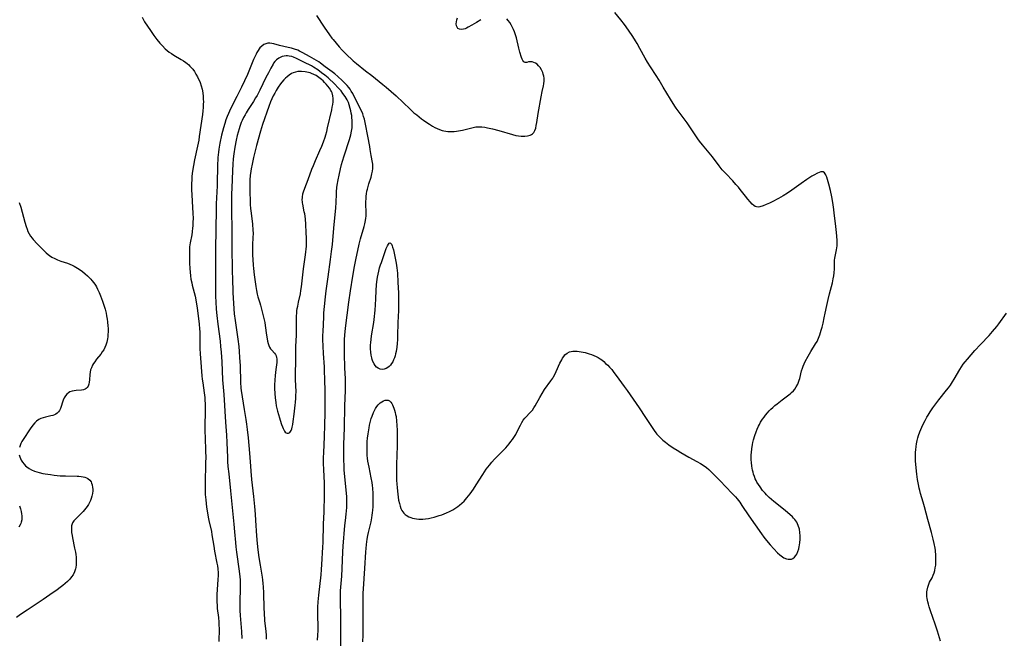
# Model space of a CAD drawing. Units: inches. Extents: x 2075033 to 2080538, y 243737 to 249201.
# Drawn here: x 2076080 to 2076346, y 246868 to 247035 of the extents above; entities that cross this region are included whole.
import ezdxf

# ---------------------------------------------------------------- set-up
doc = ezdxf.new("R2010")
doc.units = ezdxf.units.IN
doc.header["$MEASUREMENT"] = 0
doc.layers.add('c_28_T12S_R19E', color=121, linetype='Continuous')

msp = doc.modelspace()

# ---------------------------------------------------------------- linework, layer by layer
at = {"layer": 'c_28_T12S_R19E'}
for points in [[(2076113.46, 247036.08, 974), (2076114.17, 247034.85, 974), (2076114.94, 247033.65, 974), (2076115.73, 247032.49, 974), (2076116.68, 247031.17, 974), (2076117.48, 247030.09, 974), (2076118.31, 247029.08, 974), (2076118.97, 247028.33, 974), (2076119.75, 247027.54, 974), (2076120.27, 247027.07, 974), (2076120.81, 247026.65, 974), (2076121.39, 247026.25, 974), (2076122.03, 247025.85, 974), (2076124.08, 247024.67, 974), (2076124.69, 247024.29, 974), (2076125.28, 247023.88, 974), (2076125.68, 247023.56, 974), (2076126.07, 247023.22, 974), (2076126.42, 247022.87, 974), (2076126.76, 247022.5, 974), (2076127.16, 247022, 974), (2076127.61, 247021.38, 974), (2076128.02, 247020.73, 974), (2076128.44, 247020.01, 974), (2076128.67, 247019.55, 974), (2076128.99, 247018.85, 974), (2076129.16, 247018.43, 974), (2076129.46, 247017.54, 974), (2076129.69, 247016.64, 974), (2076129.79, 247016.16, 974), (2076129.88, 247015.57, 974), (2076129.97, 247014.76, 974), (2076130.02, 247013.94, 974), (2076130.03, 247013.22, 974), (2076130.02, 247012.6, 974), (2076129.98, 247011.7, 974), (2076129.91, 247010.8, 974), (2076129.8, 247009.84, 974), (2076128.94, 247003.84, 974), (2076128.78, 247002.9, 974), (2076128.46, 247001.2, 974), (2076127.68, 246997.58, 974), (2076127.37, 246995.98, 974), (2076127.13, 246994.53, 974), (2076126.96, 246993.12, 974), (2076126.88, 246992.15, 974), (2076126.83, 246991.12, 974), (2076126.84, 246989.48, 974), (2076126.9, 246988.14, 974), (2076127.12, 246984.71, 974), (2076127.2, 246983.17, 974), (2076127.24, 246981.73, 974), (2076127.23, 246980.71, 974), (2076127.19, 246979.67, 974), (2076127.14, 246979.14, 974), (2076127.02, 246978.13, 974), (2076126.88, 246977.28, 974), (2076126.46, 246975.16, 974), (2076126.37, 246974.62, 974), (2076126.31, 246974.09, 974), (2076126.27, 246973.53, 974), (2076126.25, 246972.76, 974), (2076126.26, 246971.98, 974), (2076126.33, 246969.67, 974), (2076126.39, 246968.23, 974), (2076126.47, 246967.18, 974), (2076126.56, 246966.26, 974), (2076126.69, 246965.34, 974), (2076126.89, 246964.36, 974), (2076127.05, 246963.67, 974), (2076127.79, 246960.76, 974), (2076128.01, 246959.77, 974), (2076128.13, 246959.11, 974), (2076128.34, 246957.61, 974), (2076128.88, 246953.15, 974), (2076128.99, 246951.92, 974), (2076129.05, 246951.08, 974), (2076129.09, 246950.24, 974), (2076129.11, 246946.63, 974), (2076129.17, 246945.18, 974), (2076129.25, 246943.97, 974), (2076129.63, 246939.22, 974), (2076129.73, 246938.28, 974), (2076129.86, 246937.32, 974), (2076130.25, 246934.62, 974), (2076130.4, 246933.31, 974), (2076130.45, 246932.73, 974), (2076130.51, 246931.54, 974), (2076130.53, 246930.41, 974), (2076130.52, 246929.16, 974), (2076130.46, 246926.16, 974), (2076130.46, 246924.1, 974), (2076130.49, 246922.65, 974), (2076130.64, 246918.85, 974), (2076130.67, 246917.16, 974), (2076130.65, 246915.81, 974), (2076130.53, 246910, 974), (2076130.52, 246909.11, 974), (2076130.52, 246908.16, 974), (2076130.56, 246907.14, 974), (2076130.67, 246905.73, 974), (2076130.89, 246903.77, 974), (2076131.12, 246902.2, 974), (2076131.34, 246901.03, 974), (2076131.53, 246900.11, 974), (2076132.19, 246897.12, 974), (2076132.35, 246896.28, 974), (2076132.85, 246893.18, 974), (2076133.08, 246891.88, 974), (2076133.71, 246888.58, 974), (2076133.83, 246887.84, 974), (2076133.92, 246887.11, 974), (2076133.99, 246886, 974), (2076134, 246885.3, 974), (2076133.96, 246884.16, 974), (2076133.68, 246880.13, 974), (2076133.64, 246879.08, 974), (2076133.65, 246878.19, 974), (2076133.72, 246877.14, 974), (2076133.79, 246876.4, 974), (2076134.08, 246873.91, 974), (2076134.2, 246872.7, 974), (2076134.24, 246872.14, 974), (2076134.28, 246870.69, 974), (2076134.28, 246869.67, 974), (2076134.25, 246868.57, 974), (2076134.19, 246867.4, 974)], [(2076160.59, 247036.51, 972), (2076162.66, 247033.39, 972), (2076164.09, 247031.28, 972), (2076164.7, 247030.45, 972), (2076165.06, 247030.02, 972), (2076166.68, 247028.12, 972), (2076167.49, 247027.22, 972), (2076167.98, 247026.7, 972), (2076168.97, 247025.73, 972), (2076170.02, 247024.77, 972), (2076170.53, 247024.32, 972), (2076171.41, 247023.59, 972), (2076173.86, 247021.63, 972), (2076175.56, 247020.29, 972), (2076178.53, 247017.89, 972), (2076179.42, 247017.15, 972), (2076182.11, 247014.82, 972), (2076185.88, 247011.25, 972), (2076186.93, 247010.29, 972), (2076187.67, 247009.68, 972), (2076188.97, 247008.66, 972), (2076189.53, 247008.24, 972), (2076190.17, 247007.79, 972), (2076191.11, 247007.17, 972), (2076191.93, 247006.67, 972), (2076192.59, 247006.3, 972), (2076193.21, 247006, 972), (2076193.84, 247005.74, 972), (2076194.55, 247005.5, 972), (2076195.03, 247005.37, 972), (2076195.52, 247005.27, 972), (2076196.08, 247005.2, 972), (2076196.93, 247005.17, 972), (2076197.79, 247005.21, 972), (2076198.38, 247005.28, 972), (2076198.98, 247005.38, 972), (2076199.99, 247005.58, 972), (2076202.91, 247006.3, 972), (2076203.61, 247006.43, 972), (2076204.17, 247006.5, 972), (2076204.46, 247006.51, 972), (2076204.76, 247006.51, 972), (2076205.28, 247006.48, 972), (2076206.02, 247006.38, 972), (2076206.78, 247006.24, 972), (2076208.12, 247005.94, 972), (2076209.84, 247005.49, 972), (2076213.52, 247004.37, 972), (2076214.46, 247004.15, 972), (2076215.2, 247004.01, 972), (2076215.92, 247003.93, 972), (2076216.4, 247003.92, 972), (2076216.86, 247003.93, 972), (2076217.62, 247004.02, 972), (2076218.3, 247004.22, 972), (2076218.7, 247004.42, 972), (2076218.95, 247004.6, 972), (2076219.27, 247004.93, 972), (2076219.58, 247005.45, 972), (2076219.8, 247006.09, 972), (2076219.97, 247006.81, 972), (2076220.12, 247007.64, 972), (2076220.49, 247010.03, 972), (2076221.25, 247014.58, 972), (2076221.51, 247015.97, 972), (2076221.87, 247017.5, 972), (2076221.98, 247018.04, 972), (2076222.07, 247018.9, 972), (2076222.07, 247019.25, 972), (2076222.06, 247019.57, 972), (2076221.98, 247020.14, 972), (2076221.85, 247020.69, 972), (2076221.71, 247021.1, 972), (2076221.55, 247021.5, 972), (2076221.38, 247021.85, 972), (2076221.01, 247022.45, 972), (2076220.58, 247022.98, 972), (2076220.17, 247023.37, 972), (2076219.74, 247023.69, 972), (2076219.34, 247023.89, 972), (2076218.82, 247024.03, 972), (2076218.33, 247024.05, 972), (2076217.88, 247023.99, 972), (2076217.43, 247023.88, 972), (2076216.93, 247023.83, 972), (2076216.56, 247024.01, 972), (2076216.3, 247024.36, 972), (2076216.12, 247024.76, 972), (2076215.95, 247025.23, 972), (2076215.53, 247026.63, 972), (2076215.25, 247027.71, 972), (2076214.58, 247030.5, 972), (2076214.25, 247031.63, 972), (2076214.09, 247032.1, 972), (2076213.84, 247032.73, 972), (2076213.56, 247033.33, 972), (2076213.19, 247034.01, 972), (2076212.78, 247034.65, 972), (2076212.4, 247035.15, 972), (2076211.99, 247035.61, 972)], [(2076204.98, 247035.41, 972), (2076203.78, 247034.68, 972), (2076202.58, 247033.92, 972), (2076201.6, 247033.35, 972), (2076201.14, 247033.12, 972), (2076200.72, 247032.96, 972), (2076200.31, 247032.84, 972), (2076199.77, 247032.75, 972), (2076199.2, 247032.82, 972), (2076198.81, 247033.06, 972), (2076198.58, 247033.36, 972), (2076198.43, 247033.74, 972), (2076198.35, 247034.26, 972), (2076198.4, 247034.85, 972), (2076198.52, 247035.35, 972), (2076198.69, 247035.87, 972)], [(2076279.47, 246984.83, 974), (2076279.08, 246984.98, 974), (2076278.69, 246985.24, 974), (2076278.3, 246985.59, 974), (2076277.7, 246986.22, 974), (2076277.1, 246986.91, 974), (2076276.44, 246987.72, 974), (2076275.04, 246989.55, 974), (2076274.54, 246990.16, 974), (2076273.9, 246990.92, 974), (2076273.06, 246991.84, 974), (2076271.13, 246993.82, 974), (2076270.2, 246994.84, 974), (2076269.34, 246995.9, 974), (2076267.53, 246998.32, 974), (2076264.85, 247001.57, 974), (2076264.06, 247002.6, 974), (2076263.58, 247003.27, 974), (2076261.83, 247005.9, 974), (2076260.71, 247007.52, 974), (2076259.88, 247008.66, 974), (2076258.53, 247010.44, 974), (2076257.75, 247011.53, 974), (2076257.37, 247012.09, 974), (2076256.2, 247013.91, 974), (2076254.25, 247017.22, 974), (2076253.13, 247019.08, 974), (2076252.33, 247020.32, 974), (2076250.77, 247022.68, 974), (2076249.98, 247023.95, 974), (2076249.35, 247025.06, 974), (2076247.95, 247027.59, 974), (2076247.17, 247028.97, 974), (2076246.73, 247029.71, 974), (2076246.03, 247030.83, 974), (2076244.84, 247032.59, 974), (2076243.77, 247034.08, 974), (2076242.78, 247035.38, 974), (2076241.18, 247037.39, 974)], [(2076167.14, 246864.85, 972), (2076167.17, 246869.76, 972), (2076167.15, 246873.99, 972), (2076167.13, 246875.16, 972), (2076167.05, 246877.48, 972), (2076167.04, 246878.92, 972), (2076167.05, 246879.66, 972), (2076167.11, 246881.16, 972), (2076167.4, 246885.07, 972), (2076167.52, 246887.17, 972), (2076167.7, 246891.63, 972), (2076167.77, 246893.15, 972), (2076168.25, 246898.79, 972), (2076168.41, 246900.13, 972), (2076168.63, 246901.84, 972), (2076168.73, 246902.78, 972), (2076168.78, 246903.66, 972), (2076168.81, 246904.54, 972), (2076168.79, 246905.77, 972), (2076168.75, 246906.52, 972), (2076168.44, 246910.19, 972), (2076168.1, 246913.72, 972), (2076168.03, 246914.71, 972), (2076167.97, 246916.66, 972), (2076167.95, 246918.63, 972), (2076167.97, 246919.61, 972), (2076168, 246920.66, 972), (2076168.18, 246925.15, 972), (2076168.28, 246931.1, 972), (2076168.42, 246935.26, 972), (2076168.45, 246937.02, 972), (2076168.43, 246938.37, 972), (2076168.28, 246941.4, 972), (2076168.16, 246945.15, 972), (2076168.13, 246946.8, 972), (2076168.15, 246948.3, 972), (2076168.17, 246949.05, 972), (2076168.24, 246950.15, 972), (2076168.43, 246952.09, 972), (2076169.3, 246959.15, 972), (2076169.76, 246962.17, 972), (2076170.42, 246966.16, 972), (2076170.87, 246968.72, 972), (2076171.31, 246971.03, 972), (2076171.74, 246973.06, 972), (2076172.14, 246974.78, 972), (2076172.52, 246976.22, 972), (2076173.5, 246979.54, 972), (2076173.68, 246980.25, 972), (2076173.86, 246981.15, 972), (2076173.96, 246981.8, 972), (2076174.01, 246982.38, 972), (2076174.04, 246982.97, 972), (2076174.04, 246983.57, 972), (2076173.96, 246985.43, 972), (2076173.95, 246986.21, 972), (2076173.98, 246987.08, 972), (2076174.03, 246987.74, 972), (2076174.12, 246988.41, 972), (2076174.23, 246989.09, 972), (2076174.34, 246989.6, 972), (2076174.52, 246990.35, 972), (2076174.74, 246991.09, 972), (2076175.32, 246992.89, 972), (2076175.56, 246993.75, 972), (2076175.71, 246994.47, 972), (2076175.8, 246995.2, 972), (2076175.8, 246995.79, 972), (2076175.77, 246996.38, 972), (2076175.72, 246996.8, 972), (2076175.38, 246998.76, 972), (2076175.13, 247000.37, 972), (2076174.99, 247001.18, 972), (2076174.43, 247003.93, 972), (2076173.86, 247007.15, 972), (2076173.55, 247008.51, 972), (2076173.33, 247009.26, 972), (2076173.09, 247009.98, 972), (2076172.82, 247010.64, 972), (2076172.52, 247011.27, 972), (2076171.55, 247013.11, 972), (2076170.81, 247014.67, 972), (2076170.42, 247015.44, 972), (2076170, 247016.12, 972), (2076169.66, 247016.63, 972), (2076169.29, 247017.12, 972), (2076168.88, 247017.6, 972), (2076168.45, 247018.07, 972), (2076167.92, 247018.62, 972), (2076167.51, 247019.01, 972), (2076166.37, 247020.07, 972), (2076165.57, 247020.75, 972), (2076164.82, 247021.36, 972), (2076162.9, 247022.68, 972), (2076161.7, 247023.67, 972), (2076161.24, 247024.02, 972), (2076160.6, 247024.42, 972), (2076158.72, 247025.43, 972), (2076156.87, 247026.48, 972), (2076155.96, 247026.95, 972), (2076155.51, 247027.15, 972), (2076154.67, 247027.47, 972), (2076153.8, 247027.73, 972), (2076152.98, 247027.94, 972), (2076150.57, 247028.48, 972), (2076149.1, 247028.85, 972), (2076148.54, 247028.98, 972), (2076147.98, 247029.05, 972), (2076147.44, 247029.05, 972), (2076146.89, 247028.92, 972), (2076146.37, 247028.69, 972), (2076145.81, 247028.29, 972), (2076145.3, 247027.77, 972), (2076145.13, 247027.54, 972), (2076144.8, 247027.05, 972), (2076144.5, 247026.52, 972), (2076144.27, 247026.07, 972), (2076143.62, 247024.63, 972), (2076141.94, 247020.56, 972), (2076141.19, 247018.86, 972), (2076140.38, 247017.21, 972), (2076139.05, 247014.64, 972), (2076137.34, 247011.29, 972), (2076136.8, 247010.11, 972), (2076136.44, 247009.23, 972), (2076136.1, 247008.32, 972), (2076135.8, 247007.41, 972), (2076135.44, 247006.17, 972), (2076134.96, 247004.18, 972), (2076134.51, 247002.06, 972), (2076134.23, 247000.47, 972), (2076134.1, 246999.6, 972), (2076133.95, 246998.16, 972), (2076133.91, 246997.45, 972), (2076133.87, 246996.6, 972), (2076133.73, 246990.56, 972), (2076133.53, 246985.64, 972), (2076133.48, 246984.22, 972), (2076133.3, 246973.34, 972), (2076133.34, 246968.16, 972), (2076133.29, 246964.31, 972), (2076133.28, 246963, 972), (2076133.32, 246960.67, 972), (2076133.38, 246959.17, 972), (2076133.52, 246957.23, 972), (2076133.67, 246955.52, 972), (2076133.94, 246953.17, 972), (2076134.53, 246948.55, 972), (2076134.68, 246947.15, 972), (2076134.81, 246945.61, 972), (2076134.98, 246942.96, 972), (2076135.22, 246938.17, 972), (2076135.52, 246934.15, 972), (2076136.01, 246926.66, 972), (2076136.28, 246923.15, 972), (2076136.37, 246921.18, 972), (2076136.51, 246917.17, 972), (2076136.57, 246916.09, 972), (2076136.68, 246914.74, 972), (2076136.88, 246912.72, 972), (2076137.4, 246908.16, 972), (2076137.92, 246902.7, 972), (2076138.28, 246899.16, 972), (2076138.47, 246897.04, 972), (2076138.68, 246894.18, 972), (2076138.78, 246893.05, 972), (2076138.97, 246891.54, 972), (2076139.7, 246886.43, 972), (2076139.88, 246884.89, 972), (2076139.94, 246884.14, 972), (2076139.97, 246883.53, 972), (2076139.99, 246882.43, 972), (2076139.96, 246881.16, 972), (2076139.89, 246878.87, 972), (2076139.88, 246878.16, 972), (2076139.89, 246876.84, 972), (2076139.93, 246875.84, 972), (2076140, 246874.46, 972), (2076140.32, 246870.18, 972), (2076140.42, 246868.24, 972)], [(2076160.9, 246867.79, 970), (2076160.98, 246869.17, 970), (2076161.01, 246870.42, 970), (2076161.02, 246871.53, 970), (2076160.96, 246874.44, 970), (2076160.95, 246875.85, 970), (2076160.97, 246876.75, 970), (2076161.05, 246878.15, 970), (2076161.22, 246879.92, 970), (2076161.85, 246885.49, 970), (2076161.99, 246886.92, 970), (2076162.08, 246888.2, 970), (2076162.33, 246892.96, 970), (2076162.38, 246894.17, 970), (2076162.52, 246899.15, 970), (2076162.64, 246902.46, 970), (2076162.74, 246907.01, 970), (2076162.76, 246909.23, 970), (2076162.75, 246910.62, 970), (2076162.71, 246911.62, 970), (2076162.55, 246914.24, 970), (2076162.51, 246915.2, 970), (2076162.5, 246917.11, 970), (2076162.54, 246918.4, 970), (2076162.72, 246922.8, 970), (2076162.81, 246925.9, 970), (2076162.95, 246929.17, 970), (2076162.98, 246930.7, 970), (2076162.98, 246932.74, 970), (2076162.95, 246935.16, 970), (2076162.84, 246938.16, 970), (2076162.78, 246940.62, 970), (2076162.73, 246941.66, 970), (2076162.49, 246945.22, 970), (2076162.4, 246947.19, 970), (2076162.35, 246949.03, 970), (2076162.35, 246950.16, 970), (2076162.37, 246951.13, 970), (2076162.54, 246955.18, 970), (2076162.6, 246956.23, 970), (2076162.74, 246957.91, 970), (2076163.03, 246960.58, 970), (2076163.23, 246962.15, 970), (2076163.78, 246965.92, 970), (2076164.41, 246970.65, 970), (2076164.67, 246972.75, 970), (2076164.88, 246974.7, 970), (2076165.1, 246976.92, 970), (2076165.38, 246980.04, 970), (2076165.81, 246984.52, 970), (2076165.91, 246986.16, 970), (2076165.97, 246988.24, 970), (2076166, 246988.93, 970), (2076166.12, 246990.06, 970), (2076166.21, 246990.72, 970), (2076166.47, 246992.19, 970), (2076166.71, 246993.44, 970), (2076167.1, 246995.16, 970), (2076167.38, 246996.29, 970), (2076167.63, 246997.21, 970), (2076168.06, 246998.67, 970), (2076169.53, 247003.08, 970), (2076169.71, 247003.69, 970), (2076169.88, 247004.3, 970), (2076170.08, 247005.32, 970), (2076170.2, 247006.24, 970), (2076170.26, 247007.22, 970), (2076170.24, 247008.18, 970), (2076170.18, 247008.96, 970), (2076170.1, 247009.57, 970), (2076170, 247010.18, 970), (2076169.88, 247010.82, 970), (2076169.73, 247011.45, 970), (2076169.45, 247012.39, 970), (2076169.22, 247013, 970), (2076168.86, 247013.77, 970), (2076168.59, 247014.24, 970), (2076168.3, 247014.7, 970), (2076167.75, 247015.48, 970), (2076167.23, 247016.15, 970), (2076166.82, 247016.65, 970), (2076166.38, 247017.13, 970), (2076165.52, 247018, 970), (2076163.73, 247019.67, 970), (2076162.85, 247020.41, 970), (2076161.98, 247021.08, 970), (2076160.96, 247021.82, 970), (2076159.8, 247022.6, 970), (2076159.23, 247022.94, 970), (2076158.7, 247023.23, 970), (2076157.74, 247023.71, 970), (2076155.22, 247024.91, 970), (2076154.34, 247025.29, 970), (2076153.93, 247025.43, 970), (2076153.23, 247025.58, 970), (2076152.8, 247025.62, 970), (2076152.38, 247025.62, 970), (2076151.83, 247025.56, 970), (2076151.31, 247025.44, 970), (2076150.78, 247025.24, 970), (2076150.39, 247025.04, 970), (2076149.75, 247024.55, 970), (2076149.37, 247024.13, 970), (2076149.02, 247023.65, 970), (2076148.86, 247023.39, 970), (2076148.27, 247022.33, 970), (2076147.62, 247021.07, 970), (2076146.95, 247019.75, 970), (2076145.3, 247016.37, 970), (2076144.54, 247014.94, 970), (2076144.15, 247014.26, 970), (2076143.58, 247013.33, 970), (2076142.13, 247011.11, 970), (2076141.62, 247010.29, 970), (2076141.3, 247009.72, 970), (2076140.89, 247008.95, 970), (2076140.51, 247008.15, 970), (2076140.29, 247007.63, 970), (2076139.87, 247006.53, 970), (2076139.68, 247005.96, 970), (2076139.4, 247005.02, 970), (2076139.18, 247004.14, 970), (2076138.91, 247002.91, 970), (2076138.57, 247000.94, 970), (2076138.29, 246999.15, 970), (2076138.13, 246997.81, 970), (2076138.01, 246996.36, 970), (2076137.9, 246994.71, 970), (2076137.7, 246989.91, 970), (2076137.67, 246988.4, 970), (2076137.65, 246984.01, 970), (2076137.68, 246982.36, 970), (2076137.75, 246980.16, 970), (2076137.77, 246978.67, 970), (2076137.73, 246973.38, 970), (2076137.85, 246968.16, 970), (2076137.9, 246964.63, 970), (2076137.96, 246962.7, 970), (2076138.01, 246961.69, 970), (2076138.29, 246957.28, 970), (2076138.4, 246955.98, 970), (2076138.63, 246954.13, 970), (2076139.36, 246949.12, 970), (2076139.6, 246947.15, 970), (2076139.72, 246945.78, 970), (2076139.83, 246944.16, 970), (2076139.95, 246941.88, 970), (2076140.08, 246937.45, 970), (2076140.18, 246935.91, 970), (2076140.25, 246935.2, 970), (2076140.49, 246933.55, 970), (2076141.08, 246930.12, 970), (2076141.52, 246927.39, 970), (2076141.7, 246926.15, 970), (2076141.87, 246924.73, 970), (2076142.1, 246922.47, 970), (2076142.48, 246918.3, 970), (2076142.73, 246914.78, 970), (2076142.84, 246913.46, 970), (2076143.08, 246911.17, 970), (2076143.6, 246906.58, 970), (2076143.86, 246903.91, 970), (2076144.04, 246901.82, 970), (2076144.16, 246900.13, 970), (2076144.39, 246896.03, 970), (2076144.57, 246893.89, 970), (2076144.76, 246892.24, 970), (2076145.04, 246890.17, 970), (2076145.36, 246888.03, 970), (2076145.91, 246884.84, 970), (2076146.02, 246884.11, 970), (2076146.13, 246883.1, 970), (2076146.2, 246882.24, 970), (2076146.27, 246880.62, 970), (2076146.37, 246876.34, 970), (2076146.42, 246875.18, 970), (2076146.58, 246873.11, 970), (2076146.89, 246870.1, 970), (2076146.97, 246869.15, 970), (2076147.03, 246868.11, 970)], [(2076173.15, 246867.35, 974), (2076173.19, 246869.17, 974), (2076173.2, 246871, 974), (2076173.16, 246875.8, 974), (2076173.17, 246877.53, 974), (2076173.2, 246879.41, 974), (2076173.24, 246880.53, 974), (2076173.3, 246881.71, 974), (2076173.69, 246887.17, 974), (2076173.92, 246891.65, 974), (2076173.99, 246892.59, 974), (2076174.09, 246893.65, 974), (2076174.29, 246895.11, 974), (2076174.47, 246896.11, 974), (2076174.63, 246896.88, 974), (2076175.33, 246899.8, 974), (2076175.55, 246900.88, 974), (2076175.67, 246901.55, 974), (2076175.76, 246902.21, 974), (2076175.83, 246902.88, 974), (2076175.89, 246903.78, 974), (2076175.93, 246905.18, 974), (2076175.92, 246906.61, 974), (2076175.88, 246907.44, 974), (2076175.79, 246908.89, 974), (2076175.71, 246909.62, 974), (2076175.61, 246910.41, 974), (2076175.4, 246911.68, 974), (2076174.78, 246914.51, 974), (2076174.6, 246915.38, 974), (2076174.47, 246916.15, 974), (2076174.36, 246916.93, 974), (2076174.29, 246917.65, 974), (2076174.25, 246918.44, 974), (2076174.24, 246919.23, 974), (2076174.25, 246920.02, 974), (2076174.32, 246921.43, 974), (2076174.41, 246922.37, 974), (2076174.55, 246923.56, 974), (2076174.79, 246925.14, 974), (2076174.94, 246925.92, 974), (2076175.18, 246926.98, 974), (2076175.38, 246927.67, 974), (2076175.6, 246928.35, 974), (2076175.97, 246929.26, 974), (2076176.25, 246929.84, 974), (2076176.56, 246930.38, 974), (2076176.9, 246930.9, 974), (2076177.28, 246931.36, 974), (2076177.8, 246931.88, 974), (2076178.24, 246932.2, 974), (2076178.68, 246932.44, 974), (2076179.12, 246932.6, 974), (2076179.53, 246932.67, 974), (2076179.92, 246932.62, 974), (2076180.3, 246932.43, 974), (2076180.63, 246932.13, 974), (2076180.91, 246931.76, 974), (2076181.13, 246931.37, 974), (2076181.33, 246930.94, 974), (2076181.5, 246930.5, 974), (2076181.69, 246929.93, 974), (2076181.84, 246929.32, 974), (2076181.96, 246928.76, 974), (2076182.07, 246928.18, 974), (2076182.22, 246926.96, 974), (2076182.3, 246925.87, 974), (2076182.35, 246924.46, 974), (2076182.37, 246922.22, 974), (2076182.36, 246920.26, 974), (2076182.24, 246915.26, 974), (2076182.2, 246912.9, 974), (2076182.22, 246911.06, 974), (2076182.28, 246909.92, 974), (2076182.34, 246909.04, 974), (2076182.43, 246908.02, 974), (2076182.64, 246906.41, 974), (2076182.78, 246905.62, 974), (2076182.98, 246904.68, 974), (2076183.16, 246904.02, 974), (2076183.39, 246903.4, 974), (2076183.66, 246902.83, 974), (2076183.9, 246902.44, 974), (2076184.2, 246902.08, 974), (2076184.51, 246901.79, 974), (2076184.86, 246901.54, 974), (2076185.58, 246901.15, 974), (2076186.05, 246900.96, 974), (2076186.54, 246900.8, 974), (2076187.07, 246900.66, 974), (2076187.62, 246900.57, 974), (2076188.2, 246900.51, 974), (2076188.75, 246900.48, 974), (2076189.31, 246900.49, 974), (2076190.06, 246900.56, 974), (2076190.81, 246900.68, 974), (2076191.6, 246900.85, 974), (2076192.35, 246901.04, 974), (2076193.75, 246901.46, 974), (2076194.43, 246901.69, 974), (2076195.1, 246901.94, 974), (2076195.67, 246902.18, 974), (2076196.55, 246902.59, 974), (2076197.42, 246903.04, 974), (2076198.23, 246903.53, 974), (2076198.74, 246903.88, 974), (2076199.24, 246904.26, 974), (2076199.86, 246904.78, 974), (2076200.45, 246905.35, 974), (2076200.85, 246905.78, 974), (2076201.23, 246906.22, 974), (2076201.69, 246906.79, 974), (2076202.12, 246907.37, 974), (2076202.98, 246908.61, 974), (2076203.72, 246909.72, 974), (2076205.51, 246912.57, 974), (2076205.98, 246913.29, 974), (2076206.46, 246913.99, 974), (2076207.29, 246915.1, 974), (2076207.96, 246915.91, 974), (2076208.65, 246916.68, 974), (2076209.37, 246917.44, 974), (2076210.84, 246918.88, 974), (2076211.72, 246919.8, 974), (2076212.66, 246920.87, 974), (2076213.13, 246921.46, 974), (2076213.52, 246921.98, 974), (2076213.89, 246922.52, 974), (2076214.4, 246923.37, 974), (2076214.71, 246923.97, 974), (2076215.66, 246925.92, 974), (2076216.05, 246926.62, 974), (2076216.45, 246927.24, 974), (2076216.89, 246927.81, 974), (2076217.2, 246928.16, 974), (2076218.15, 246929.1, 974), (2076218.61, 246929.59, 974), (2076218.91, 246929.96, 974), (2076219.3, 246930.53, 974), (2076219.66, 246931.13, 974), (2076220.9, 246933.38, 974), (2076221.52, 246934.41, 974), (2076222.21, 246935.47, 974), (2076223.91, 246937.9, 974), (2076224.39, 246938.62, 974), (2076224.57, 246938.93, 974), (2076225.03, 246939.78, 974), (2076225.34, 246940.41, 974), (2076226.33, 246942.59, 974), (2076226.82, 246943.56, 974), (2076227.07, 246943.99, 974), (2076227.38, 246944.45, 974), (2076227.71, 246944.87, 974), (2076228.26, 246945.36, 974), (2076228.89, 246945.69, 974), (2076229.34, 246945.82, 974), (2076229.88, 246945.89, 974), (2076230.45, 246945.89, 974), (2076230.97, 246945.86, 974), (2076231.51, 246945.8, 974), (2076232.08, 246945.71, 974), (2076233.13, 246945.49, 974), (2076233.69, 246945.34, 974), (2076234.25, 246945.17, 974), (2076234.89, 246944.95, 974), (2076235.51, 246944.7, 974), (2076236.12, 246944.43, 974), (2076236.71, 246944.12, 974), (2076237.19, 246943.82, 974), (2076237.63, 246943.49, 974), (2076238.17, 246943.05, 974), (2076238.7, 246942.57, 974), (2076239.25, 246942.05, 974), (2076239.78, 246941.51, 974), (2076240.33, 246940.89, 974), (2076240.94, 246940.12, 974), (2076241.53, 246939.33, 974), (2076243.72, 246936.34, 974), (2076244.52, 246935.2, 974), (2076247.74, 246930.56, 974), (2076249.48, 246927.92, 974), (2076251.79, 246924.47, 974), (2076252.27, 246923.82, 974), (2076252.54, 246923.48, 974), (2076252.83, 246923.15, 974), (2076253.17, 246922.8, 974), (2076253.52, 246922.46, 974), (2076254.19, 246921.86, 974), (2076254.86, 246921.3, 974), (2076255.81, 246920.56, 974), (2076256.91, 246919.8, 974), (2076258.02, 246919.1, 974), (2076258.97, 246918.53, 974), (2076261.2, 246917.27, 974), (2076263.35, 246916.1, 974), (2076264.29, 246915.56, 974), (2076265.27, 246914.93, 974), (2076265.93, 246914.44, 974), (2076266.56, 246913.92, 974), (2076266.88, 246913.63, 974), (2076267.86, 246912.68, 974), (2076269.46, 246910.98, 974), (2076271.34, 246909.07, 974), (2076272.73, 246907.62, 974), (2076273.75, 246906.49, 974), (2076274.19, 246905.97, 974), (2076274.9, 246905.05, 974), (2076275.49, 246904.21, 974), (2076277.4, 246901.42, 974), (2076279.12, 246898.97, 974), (2076280.76, 246896.55, 974), (2076281.41, 246895.66, 974), (2076282.14, 246894.72, 974), (2076283.12, 246893.56, 974), (2076284.12, 246892.45, 974), (2076285.14, 246891.38, 974), (2076285.77, 246890.81, 974), (2076286.11, 246890.54, 974), (2076286.87, 246890.06, 974), (2076287.54, 246889.77, 974), (2076287.98, 246889.67, 974), (2076288.42, 246889.65, 974), (2076288.86, 246889.72, 974), (2076289.27, 246889.9, 974), (2076289.71, 246890.22, 974), (2076290.09, 246890.65, 974), (2076290.33, 246891.04, 974), (2076290.63, 246891.73, 974), (2076290.86, 246892.5, 974), (2076290.98, 246893.07, 974), (2076291.05, 246893.43, 974), (2076291.16, 246894.22, 974), (2076291.22, 246895.02, 974), (2076291.23, 246896.01, 974), (2076291.17, 246896.92, 974), (2076291.02, 246897.8, 974), (2076290.74, 246898.76, 974), (2076290.3, 246899.66, 974), (2076289.79, 246900.39, 974), (2076289.48, 246900.75, 974), (2076289.14, 246901.09, 974), (2076288.45, 246901.73, 974), (2076287.3, 246902.72, 974), (2076284.91, 246904.63, 974), (2076284.17, 246905.24, 974), (2076282.91, 246906.36, 974), (2076282.14, 246907.1, 974), (2076281.77, 246907.49, 974), (2076281.11, 246908.27, 974), (2076280.43, 246909.19, 974), (2076279.99, 246909.84, 974), (2076279.58, 246910.51, 974), (2076279.34, 246910.95, 974), (2076279.12, 246911.4, 974), (2076278.87, 246912.04, 974), (2076278.68, 246912.61, 974), (2076278.52, 246913.2, 974), (2076278.4, 246913.7, 974), (2076278.2, 246914.83, 974), (2076278.08, 246915.8, 974), (2076278.04, 246916.48, 974), (2076278.02, 246917.16, 974), (2076278.03, 246917.84, 974), (2076278.07, 246918.51, 974), (2076278.16, 246919.47, 974), (2076278.35, 246920.66, 974), (2076278.46, 246921.18, 974), (2076278.65, 246921.93, 974), (2076279.01, 246923.13, 974), (2076279.35, 246924.07, 974), (2076279.65, 246924.84, 974), (2076279.99, 246925.59, 974), (2076280.22, 246926.05, 974), (2076280.57, 246926.7, 974), (2076281.09, 246927.53, 974), (2076281.48, 246928.07, 974), (2076281.89, 246928.59, 974), (2076282.42, 246929.22, 974), (2076282.88, 246929.72, 974), (2076283.35, 246930.21, 974), (2076283.84, 246930.68, 974), (2076284.44, 246931.19, 974), (2076285.05, 246931.68, 974), (2076286.4, 246932.72, 974), (2076288.21, 246934.06, 974), (2076288.58, 246934.36, 974), (2076288.94, 246934.68, 974), (2076289.4, 246935.13, 974), (2076289.8, 246935.63, 974), (2076290.19, 246936.22, 974), (2076290.59, 246936.96, 974), (2076290.91, 246937.74, 974), (2076291.01, 246938.04, 974), (2076291.15, 246938.5, 974), (2076291.6, 246940.55, 974), (2076291.84, 246941.32, 974), (2076292.01, 246941.78, 974), (2076292.31, 246942.44, 974), (2076292.63, 246943.1, 974), (2076293.38, 246944.54, 974), (2076294.11, 246945.78, 974), (2076295.42, 246947.85, 974), (2076295.79, 246948.52, 974), (2076296.18, 246949.35, 974), (2076296.54, 246950.3, 974), (2076296.93, 246951.56, 974), (2076297.14, 246952.32, 974), (2076297.43, 246953.47, 974), (2076297.76, 246954.9, 974), (2076298.03, 246956.16, 974), (2076298.44, 246958.24, 974), (2076298.77, 246959.79, 974), (2076299.16, 246961.4, 974), (2076299.94, 246964.29, 974), (2076300.19, 246965.43, 974), (2076300.32, 246966.22, 974), (2076300.41, 246967, 974), (2076300.48, 246968.07, 974), (2076300.5, 246969.7, 974), (2076300.54, 246970.45, 974), (2076300.6, 246970.98, 974), (2076300.67, 246971.44, 974), (2076301.07, 246973.26, 974), (2076301.16, 246973.78, 974), (2076301.22, 246974.32, 974), (2076301.24, 246974.85, 974), (2076301.21, 246975.89, 974), (2076301.03, 246977.96, 974), (2076300.75, 246980.32, 974), (2076300.47, 246983.17, 974), (2076300.35, 246984.18, 974), (2076300.09, 246986, 974), (2076299.8, 246987.57, 974), (2076299.42, 246989.3, 974), (2076298.96, 246990.99, 974), (2076298.42, 246992.84, 974), (2076298.3, 246993.21, 974), (2076298.16, 246993.53, 974), (2076298.01, 246993.81, 974), (2076297.82, 246994.04, 974), (2076297.43, 246994.27, 974), (2076297.13, 246994.32, 974), (2076296.85, 246994.29, 974), (2076296.4, 246994.15, 974), (2076295.92, 246993.93, 974), (2076294.97, 246993.43, 974), (2076294.42, 246993.12, 974), (2076293.84, 246992.76, 974), (2076293, 246992.2, 974), (2076291.51, 246991.16, 974), (2076288.99, 246989.33, 974), (2076287.81, 246988.55, 974), (2076286.65, 246987.85, 974), (2076285.43, 246987.15, 974), (2076283.7, 246986.19, 974), (2076282.94, 246985.81, 974), (2076282.1, 246985.45, 974), (2076281.24, 246985.14, 974), (2076280.34, 246984.88, 974), (2076279.89, 246984.8, 974), (2076279.47, 246984.83, 974)], [(2076080.29, 246986.05, 976), (2076080.7, 246984.73, 976), (2076081.43, 246982.05, 976), (2076081.82, 246980.69, 976), (2076082.18, 246979.52, 976), (2076082.4, 246978.85, 976), (2076082.66, 246978.2, 976), (2076082.98, 246977.54, 976), (2076083.35, 246976.94, 976), (2076083.77, 246976.38, 976), (2076084.1, 246975.99, 976), (2076085.17, 246974.86, 976), (2076087.08, 246972.9, 976), (2076087.61, 246972.4, 976), (2076088.11, 246971.97, 976), (2076088.45, 246971.71, 976), (2076089.14, 246971.26, 976), (2076089.87, 246970.86, 976), (2076090.6, 246970.54, 976), (2076091.56, 246970.2, 976), (2076093.33, 246969.61, 976), (2076093.97, 246969.37, 976), (2076094.6, 246969.09, 976), (2076095.11, 246968.84, 976), (2076095.61, 246968.57, 976), (2076096.46, 246968.06, 976), (2076097.41, 246967.37, 976), (2076098.1, 246966.8, 976), (2076098.71, 246966.26, 976), (2076099.29, 246965.68, 976), (2076099.6, 246965.35, 976), (2076099.92, 246964.97, 976), (2076100.41, 246964.33, 976), (2076100.86, 246963.66, 976), (2076101.13, 246963.22, 976), (2076101.44, 246962.66, 976), (2076101.91, 246961.68, 976), (2076102.27, 246960.8, 976), (2076102.79, 246959.38, 976), (2076103.24, 246958.03, 976), (2076103.49, 246957.23, 976), (2076103.77, 246956.11, 976), (2076103.91, 246955.45, 976), (2076104.07, 246954.5, 976), (2076104.15, 246953.82, 976), (2076104.26, 246952.6, 976), (2076104.29, 246952.06, 976), (2076104.3, 246951.27, 976), (2076104.27, 246950.21, 976), (2076104.22, 246949.72, 976), (2076104.16, 246949.24, 976), (2076103.99, 246948.33, 976), (2076103.72, 246947.45, 976), (2076103.45, 246946.85, 976), (2076103.13, 246946.27, 976), (2076102.73, 246945.67, 976), (2076102.3, 246945.1, 976), (2076101.19, 246943.74, 976), (2076100.68, 246943.03, 976), (2076100.38, 246942.56, 976), (2076100.11, 246942.08, 976), (2076099.78, 246941.37, 976), (2076099.59, 246940.83, 976), (2076099.44, 246940.16, 976), (2076099.36, 246939.55, 976), (2076099.26, 246938.09, 976), (2076099.2, 246937.5, 976), (2076099.1, 246936.94, 976), (2076098.93, 246936.45, 976), (2076098.68, 246936.06, 976), (2076098.4, 246935.8, 976), (2076098.09, 246935.62, 976), (2076097.63, 246935.46, 976), (2076097.12, 246935.37, 976), (2076095.68, 246935.24, 976), (2076095.15, 246935.18, 976), (2076094.62, 246935.08, 976), (2076094.01, 246934.86, 976), (2076093.59, 246934.62, 976), (2076093.12, 246934.22, 976), (2076092.77, 246933.79, 976), (2076092.48, 246933.3, 976), (2076092.19, 246932.64, 976), (2076091.99, 246932.11, 976), (2076091.63, 246930.93, 976), (2076091.42, 246930.38, 976), (2076091.17, 246929.87, 976), (2076090.9, 246929.49, 976), (2076090.57, 246929.15, 976), (2076090.22, 246928.89, 976), (2076089.83, 246928.67, 976), (2076089.35, 246928.49, 976), (2076088.85, 246928.36, 976), (2076087.4, 246928.07, 976), (2076086.74, 246927.9, 976), (2076086.16, 246927.69, 976), (2076085.61, 246927.43, 976), (2076084.99, 246926.99, 976), (2076084.54, 246926.55, 976), (2076083.98, 246925.87, 976), (2076083.26, 246924.85, 976), (2076081.36, 246922.02, 976), (2076081.04, 246921.49, 976), (2076080.75, 246920.95, 976), (2076080.52, 246920.41, 976), (2076080.34, 246919.86, 976)], [(2076329.15, 246867.54, 976), (2076328.35, 246870.21, 976), (2076327.75, 246872.1, 976), (2076326.48, 246875.7, 976), (2076326.11, 246876.81, 976), (2076325.91, 246877.5, 976), (2076325.73, 246878.18, 976), (2076325.57, 246879.03, 976), (2076325.48, 246879.64, 976), (2076325.44, 246880.25, 976), (2076325.45, 246880.84, 976), (2076325.51, 246881.34, 976), (2076325.69, 246882.13, 976), (2076325.96, 246882.89, 976), (2076326.22, 246883.43, 976), (2076326.86, 246884.64, 976), (2076327.18, 246885.35, 976), (2076327.41, 246885.96, 976), (2076327.59, 246886.58, 976), (2076327.75, 246887.31, 976), (2076327.85, 246888.06, 976), (2076327.9, 246888.76, 976), (2076327.91, 246889.46, 976), (2076327.88, 246890.67, 976), (2076327.76, 246891.98, 976), (2076327.68, 246892.64, 976), (2076327.45, 246893.92, 976), (2076327.19, 246895.07, 976), (2076326.73, 246896.88, 976), (2076325.76, 246900.42, 976), (2076324.86, 246903.82, 976), (2076324.5, 246905.09, 976), (2076323.78, 246907.46, 976), (2076323.55, 246908.27, 976), (2076323.4, 246908.88, 976), (2076323.2, 246909.84, 976), (2076322.98, 246911.2, 976), (2076322.79, 246912.68, 976), (2076322.5, 246915.27, 976), (2076322.42, 246916.23, 976), (2076322.38, 246917.19, 976), (2076322.39, 246918.01, 976), (2076322.42, 246918.63, 976), (2076322.47, 246919.25, 976), (2076322.58, 246920.16, 976), (2076322.69, 246920.81, 976), (2076322.89, 246921.75, 976), (2076323.06, 246922.42, 976), (2076323.25, 246923.09, 976), (2076323.58, 246924.04, 976), (2076323.84, 246924.69, 976), (2076324.12, 246925.33, 976), (2076324.5, 246926.14, 976), (2076325.02, 246927.18, 976), (2076325.49, 246928.04, 976), (2076325.79, 246928.56, 976), (2076326.37, 246929.51, 976), (2076327.04, 246930.52, 976), (2076327.88, 246931.68, 976), (2076328.69, 246932.72, 976), (2076330.79, 246935.3, 976), (2076331.31, 246935.98, 976), (2076331.81, 246936.67, 976), (2076332.41, 246937.57, 976), (2076332.87, 246938.32, 976), (2076334.37, 246940.96, 976), (2076334.82, 246941.67, 976), (2076335.31, 246942.35, 976), (2076335.85, 246943.03, 976), (2076336.41, 246943.71, 976), (2076338.45, 246946.07, 976), (2076339.93, 246947.69, 976), (2076342.25, 246950.11, 976), (2076343.22, 246951.2, 976), (2076344.33, 246952.55, 976), (2076344.9, 246953.28, 976), (2076346.94, 246956.09, 976)], [(2076080.32, 246917.86, 976), (2076080.46, 246917.3, 976), (2076080.63, 246916.86, 976), (2076080.85, 246916.43, 976), (2076081.21, 246915.85, 976), (2076081.65, 246915.3, 976), (2076082.01, 246914.93, 976), (2076082.38, 246914.6, 976), (2076082.99, 246914.16, 976), (2076083.65, 246913.78, 976), (2076084.46, 246913.43, 976), (2076085.04, 246913.23, 976), (2076085.64, 246913.07, 976), (2076086.68, 246912.84, 976), (2076087.34, 246912.72, 976), (2076088.72, 246912.51, 976), (2076089.77, 246912.38, 976), (2076091.38, 246912.23, 976), (2076092.8, 246912.15, 976), (2076095.95, 246912.11, 976), (2076096.44, 246912.08, 976), (2076097, 246912.02, 976), (2076097.53, 246911.93, 976), (2076097.99, 246911.81, 976), (2076098.43, 246911.64, 976), (2076098.84, 246911.43, 976), (2076099.35, 246911, 976), (2076099.69, 246910.53, 976), (2076099.86, 246910.17, 976), (2076099.98, 246909.78, 976), (2076100.11, 246909.07, 976), (2076100.14, 246908.63, 976), (2076100.14, 246908.18, 976), (2076100.06, 246907.4, 976), (2076099.92, 246906.71, 976), (2076099.72, 246906.03, 976), (2076099.53, 246905.5, 976), (2076099.38, 246905.16, 976), (2076098.99, 246904.43, 976), (2076098.67, 246903.92, 976), (2076098.3, 246903.43, 976), (2076097.93, 246902.98, 976), (2076097.55, 246902.54, 976), (2076096.98, 246901.95, 976), (2076095.49, 246900.53, 976), (2076095.04, 246900.02, 976), (2076094.71, 246899.5, 976), (2076094.5, 246898.97, 976), (2076094.43, 246898.68, 976), (2076094.38, 246898.28, 976), (2076094.38, 246897.59, 976), (2076094.45, 246896.86, 976), (2076094.57, 246896.04, 976), (2076094.68, 246895.41, 976), (2076095.26, 246892.64, 976), (2076095.46, 246891.53, 976), (2076095.55, 246890.92, 976), (2076095.64, 246890.18, 976), (2076095.68, 246889.61, 976), (2076095.71, 246888.87, 976), (2076095.68, 246888.14, 976), (2076095.59, 246887.43, 976), (2076095.52, 246887.1, 976), (2076095.25, 246886.27, 976), (2076094.86, 246885.49, 976), (2076094.46, 246884.89, 976), (2076093.99, 246884.32, 976), (2076093.34, 246883.64, 976), (2076092.73, 246883.09, 976), (2076092.1, 246882.57, 976), (2076091.35, 246881.99, 976), (2076090.55, 246881.41, 976), (2076088.6, 246880.04, 976), (2076086.79, 246878.81, 976), (2076082.4, 246875.91, 976), (2076080.68, 246874.73, 976), (2076079.59, 246873.94, 976)], [(2076080.36, 246904.06, 978), (2076080.61, 246903.32, 978), (2076080.8, 246902.57, 978), (2076080.92, 246901.9, 978), (2076080.97, 246901.43, 978), (2076080.99, 246900.96, 978), (2076080.96, 246900.35, 978), (2076080.83, 246899.64, 978), (2076080.72, 246899.29, 978), (2076080.56, 246898.93, 978), (2076080.2, 246898.34, 978)]]:
    msp.add_polyline3d(points, dxfattribs=at)
for points in [[(2076155.02, 246933.19, 968), (2076155.05, 246933.85, 968), (2076155.06, 246935, 968), (2076154.95, 246938.1, 968), (2076154.95, 246939.49, 968), (2076155.05, 246943.49, 968), (2076155.05, 246947.14, 968), (2076155.17, 246950.18, 968), (2076155.19, 246951.19, 968), (2076155.18, 246954.51, 968), (2076155.21, 246955.45, 968), (2076155.25, 246956.12, 968), (2076155.32, 246956.78, 968), (2076155.41, 246957.43, 968), (2076155.52, 246958.04, 968), (2076155.74, 246959.12, 968), (2076156.25, 246961.39, 968), (2076156.4, 246962.23, 968), (2076156.56, 246963.29, 968), (2076157.11, 246968.15, 968), (2076157.63, 246971.88, 968), (2076157.73, 246972.73, 968), (2076157.81, 246973.46, 968), (2076157.86, 246974.2, 968), (2076157.88, 246974.88, 968), (2076157.87, 246976.48, 968), (2076157.81, 246977.86, 968), (2076157.69, 246980.14, 968), (2076157.59, 246981.51, 968), (2076157.5, 246982.33, 968), (2076157.4, 246983, 968), (2076157.3, 246983.54, 968), (2076156.86, 246985.55, 968), (2076156.8, 246985.93, 968), (2076156.77, 246986.31, 968), (2076156.75, 246986.69, 968), (2076156.8, 246987.51, 968), (2076156.94, 246988.33, 968), (2076157.08, 246988.88, 968), (2076157.44, 246989.92, 968), (2076158.36, 246992.28, 968), (2076159.36, 246994.99, 968), (2076159.77, 246996.04, 968), (2076160.31, 246997.33, 968), (2076161.53, 247000.06, 968), (2076162.04, 247001.26, 968), (2076162.48, 247002.39, 968), (2076162.91, 247003.65, 968), (2076163.1, 247004.28, 968), (2076163.36, 247005.22, 968), (2076163.59, 247006.16, 968), (2076164.72, 247011.06, 968), (2076164.87, 247011.77, 968), (2076164.98, 247012.48, 968), (2076165.07, 247013.26, 968), (2076165.08, 247014.08, 968), (2076165, 247014.88, 968), (2076164.8, 247015.63, 968), (2076164.65, 247016, 968), (2076164.5, 247016.29, 968), (2076164.07, 247016.94, 968), (2076163.19, 247018.03, 968), (2076162.79, 247018.47, 968), (2076162.37, 247018.91, 968), (2076161.98, 247019.26, 968), (2076161.26, 247019.8, 968), (2076160.48, 247020.29, 968), (2076159.89, 247020.61, 968), (2076159.28, 247020.88, 968), (2076158.84, 247021.03, 968), (2076158.39, 247021.17, 968), (2076157.54, 247021.36, 968), (2076156.57, 247021.45, 968), (2076156.13, 247021.45, 968), (2076155.51, 247021.38, 968), (2076154.9, 247021.26, 968), (2076154.31, 247021.06, 968), (2076153.84, 247020.84, 968), (2076153.21, 247020.46, 968), (2076152.63, 247020, 968), (2076152.21, 247019.61, 968), (2076151.8, 247019.18, 968), (2076151.23, 247018.52, 968), (2076150.89, 247018.08, 968), (2076150.28, 247017.21, 968), (2076149.7, 247016.27, 968), (2076149.31, 247015.55, 968), (2076148.93, 247014.8, 968), (2076148.55, 247014.01, 968), (2076148.21, 247013.21, 968), (2076147.75, 247011.99, 968), (2076146.02, 247007.13, 968), (2076145.46, 247005.28, 968), (2076144.41, 247001.44, 968), (2076144.12, 247000.31, 968), (2076143.62, 246998.19, 968), (2076143.22, 246996.37, 968), (2076142.98, 246995.15, 968), (2076142.88, 246994.53, 968), (2076142.72, 246993.33, 968), (2076142.61, 246992.15, 968), (2076142.57, 246991.13, 968), (2076142.56, 246989.73, 968), (2076142.59, 246988.55, 968), (2076142.65, 246986.79, 968), (2076142.72, 246985.51, 968), (2076142.8, 246984.45, 968), (2076142.92, 246983.19, 968), (2076143.28, 246980.15, 968), (2076143.41, 246978.51, 968), (2076143.45, 246977.73, 968), (2076143.43, 246976.49, 968), (2076143.34, 246974.69, 968), (2076143.31, 246973.51, 968), (2076143.32, 246971.77, 968), (2076143.37, 246970.6, 968), (2076143.49, 246969.13, 968), (2076143.58, 246968.16, 968), (2076143.79, 246966.46, 968), (2076144.2, 246963.32, 968), (2076144.38, 246962.26, 968), (2076144.59, 246961.27, 968), (2076144.78, 246960.55, 968), (2076145.3, 246958.9, 968), (2076145.47, 246958.3, 968), (2076146.45, 246954.32, 968), (2076146.6, 246953.58, 968), (2076146.74, 246952.82, 968), (2076147.08, 246950.22, 968), (2076147.25, 246949.18, 968), (2076147.38, 246948.57, 968), (2076147.53, 246947.98, 968), (2076147.72, 246947.43, 968), (2076147.94, 246946.94, 968), (2076148.2, 246946.51, 968), (2076148.52, 246946.1, 968), (2076149.21, 246945.34, 968), (2076149.5, 246944.94, 968), (2076149.69, 246944.57, 968), (2076149.83, 246944.15, 968), (2076149.89, 246943.79, 968), (2076149.91, 246943.44, 968), (2076149.88, 246942.79, 968), (2076149.62, 246940.94, 968), (2076149.42, 246939.26, 968), (2076149.32, 246938.08, 968), (2076149.27, 246936.8, 968), (2076149.27, 246935.74, 968), (2076149.31, 246934.46, 968), (2076149.41, 246933.24, 968), (2076149.49, 246932.64, 968), (2076149.58, 246932.04, 968), (2076149.74, 246931.13, 968), (2076150.08, 246929.67, 968), (2076150.58, 246927.85, 968), (2076150.77, 246927.21, 968), (2076151.15, 246926.06, 968), (2076151.39, 246925.41, 968), (2076151.57, 246924.99, 968), (2076151.76, 246924.61, 968), (2076151.96, 246924.3, 968), (2076152.17, 246924.03, 968), (2076152.43, 246923.81, 968), (2076152.71, 246923.69, 968), (2076153.05, 246923.7, 968), (2076153.41, 246923.94, 968), (2076153.75, 246924.47, 968), (2076153.91, 246924.9, 968), (2076154.04, 246925.38, 968), (2076154.18, 246926.07, 968), (2076154.29, 246926.83, 968), (2076154.54, 246928.86, 968), (2076154.85, 246931.27, 968), (2076154.93, 246931.97, 968)], [(2076176.58, 246959.97, 974), (2076176.68, 246962.25, 974), (2076176.81, 246963.82, 974), (2076176.9, 246964.64, 974), (2076177.08, 246965.83, 974), (2076177.23, 246966.65, 974), (2076177.41, 246967.47, 974), (2076177.64, 246968.36, 974), (2076177.9, 246969.22, 974), (2076178.12, 246969.86, 974), (2076179.45, 246973.57, 974), (2076179.78, 246974.35, 974), (2076180, 246974.77, 974), (2076180.21, 246975.04, 974), (2076180.52, 246975.09, 974), (2076180.81, 246974.76, 974), (2076181, 246974.35, 974), (2076181.15, 246973.93, 974), (2076181.36, 246973.2, 974), (2076181.75, 246971.43, 974), (2076182.09, 246969.65, 974), (2076182.28, 246968.38, 974), (2076182.43, 246966.91, 974), (2076182.59, 246964.46, 974), (2076182.66, 246963.04, 974), (2076182.72, 246961.54, 974), (2076182.74, 246959.87, 974), (2076182.71, 246956.85, 974), (2076182.59, 246953.57, 974), (2076182.5, 246949.98, 974), (2076182.45, 246949.02, 974), (2076182.38, 246947.95, 974), (2076182.27, 246946.95, 974), (2076182.09, 246945.8, 974), (2076181.96, 246945.17, 974), (2076181.82, 246944.63, 974), (2076181.65, 246944.1, 974), (2076181.43, 246943.54, 974), (2076181.18, 246943.01, 974), (2076180.88, 246942.51, 974), (2076180.54, 246942.06, 974), (2076180.19, 246941.7, 974), (2076179.87, 246941.44, 974), (2076179.45, 246941.2, 974), (2076178.9, 246941.02, 974), (2076178.34, 246940.96, 974), (2076177.77, 246941.03, 974), (2076177.22, 246941.28, 974), (2076176.81, 246941.58, 974), (2076176.45, 246941.96, 974), (2076176.14, 246942.41, 974), (2076175.81, 246943.11, 974), (2076175.65, 246943.58, 974), (2076175.52, 246944.08, 974), (2076175.38, 246944.77, 974), (2076175.26, 246945.6, 974), (2076175.21, 246946.46, 974), (2076175.2, 246946.92, 974), (2076175.22, 246947.46, 974), (2076175.27, 246948.24, 974), (2076175.36, 246949.03, 974), (2076175.49, 246949.99, 974), (2076176.05, 246953.63, 974), (2076176.26, 246955.21, 974), (2076176.36, 246956.15, 974), (2076176.42, 246956.91, 974), (2076176.51, 246958.4, 974)]]:
    msp.add_polyline3d(points, close=True, dxfattribs=at)

doc.saveas('drawing.dxf')
